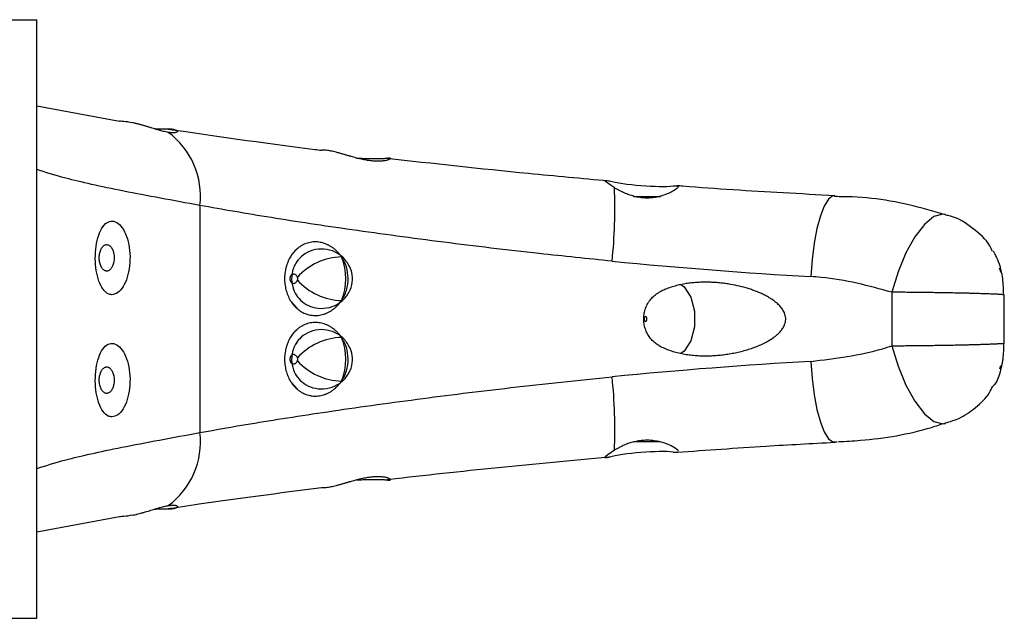
# Model space of a CAD drawing. Units: millimetres. Extents: x 10 to 200, y 13 to 287.
# Drawn here: x 85 to 90, y 57 to 60 of the extents above; entities that cross this region are included whole.
import ezdxf

# ---------------------------------------------------------------- set-up
doc = ezdxf.new("R2010")
doc.units = ezdxf.units.MM

msp = doc.modelspace()

# ---------------------------------------------------------------- linework, layer by layer
at = {"color": 7, "linetype": 'Continuous', "lineweight": 25}
for p, q in [((84.7131, 60.0762), (84.9066, 60.0762)), ((84.9066, 57.0262), (84.9066, 60.0762)), ((84.9066, 59.6368), (85.3289, 59.5585)), ((87.8049, 59.2594), (87.8187, 59.2558)), ((87.8187, 59.2558), (87.8229, 59.2546)), ((85.7377, 59.1297), (85.7377, 57.9728)), ((89.8166, 58.7885), (89.8088, 58.8108)), ((89.2605, 58.6875), (89.2605, 58.4149)), ((89.8298, 58.6747), (89.8298, 58.4277)), ((89.833, 58.6747), (89.8298, 58.6747)), ((89.833, 58.4277), (89.833, 58.6747)), ((86.2016, 58.6404), (86.2351, 58.6044)), ((89.8298, 58.4277), (89.833, 58.4277)), ((89.8097, 58.2966), (89.8155, 58.3143)), ((86.2016, 58.2299), (86.2351, 58.1939)), ((88.1465, 57.8735), (88.1691, 57.8729)), ((87.8049, 57.8431), (87.8187, 57.8466)), ((87.8187, 57.8466), (87.8229, 57.8478)), ((85.3289, 57.544), (84.9066, 57.4657)), ((84.7131, 57.0262), (84.9066, 57.0262))]:
    msp.add_line(p, q, dxfattribs=at)
at = {"color": 1, "linetype": 'Continuous', "lineweight": 25}
for p, q in [((87.9468, 59.1762), (88.0823, 59.1762)), ((88.0817, 57.9262), (87.9473, 57.9262))]:
    msp.add_line(p, q, dxfattribs=at)
at = {"color": 7, "linetype": 'Continuous', "lineweight": 25, "flags": 128}
for points in [[(88.9813, 59.1762), (88.9598, 59.1779), (88.9379, 59.1612), (88.9165, 59.1269), (88.8966, 59.0764), (88.8791, 59.0122), (88.8647, 58.9369), (88.8541, 58.8541), (88.8479, 58.7674)], [(88.0066, 58.5637), (88.0038, 58.5628), (88.0015, 58.5601), (88, 58.556), (87.9994, 58.5512), (88, 58.5464), (88.0015, 58.5424), (88.0038, 58.5397), (88.0066, 58.5387), (88.0093, 58.5397), (88.0116, 58.5424), (88.0132, 58.5464), (88.0137, 58.5512), (88.0132, 58.556), (88.0116, 58.5601), (88.0093, 58.5628), (88.0066, 58.5637)], [(88.8479, 58.335), (88.8541, 58.2483), (88.8647, 58.1655), (88.8791, 58.0903), (88.8966, 58.026), (88.9165, 57.9756), (88.9379, 57.9413), (88.9598, 57.9246), (88.9813, 57.9262)]]:
    msp.add_lwpolyline(points, dxfattribs=at)
at = {"color": 1, "linetype": 'Continuous', "lineweight": 25, "flags": 128}
for points in [[(89.5341, 59.0834), (89.5193, 59.0857), (89.475, 59.0729), (89.4268, 59.0335), (89.378, 58.9703), (89.332, 58.8876), (89.2919, 58.7912), (89.2605, 58.6875)], [(88.1846, 58.7287), (88.2025, 58.7148), (88.2365, 58.6626), (88.2551, 58.5907), (88.2551, 58.5118), (88.2365, 58.4399), (88.2025, 58.3877), (88.1863, 58.3748)], [(89.2605, 58.4149), (89.2919, 58.3113), (89.332, 58.2148), (89.378, 58.1321), (89.4268, 58.0689), (89.475, 58.0296), (89.5193, 58.0168), (89.5343, 58.0191)]]:
    msp.add_lwpolyline(points, dxfattribs=at)
at = {"color": 7, "linetype": 'Continuous', "lineweight": 25}
for centre, radius, start, end in [((85.3393, 59.178), 0.4013, 353.0766, 53.86), ((85.3601, 59.1088), 2.49, 353.9365, 2.5724), ((86.4669, 58.5553), 0.3123, 91.494, 138.0907), ((86.1777, 58.7565), 0.3022, 338.4565, 21.5435), ((86.2158, 58.7565), 0.0201, 338.4565, 21.5435), ((86.4669, 58.9577), 0.3123, 221.9093, 268.506), ((86.4669, 58.1448), 0.3123, 91.494, 138.0907), ((86.1777, 58.346), 0.3022, 338.4565, 21.5435), ((86.2158, 58.346), 0.0201, 338.4565, 21.5435), ((86.4669, 58.5472), 0.3123, 221.9093, 268.506), ((85.3601, 57.9936), 2.49, 357.4276, 6.0635), ((85.3393, 57.9244), 0.4013, 306.14, 6.9234)]:
    msp.add_arc(centre, radius, start, end, dxfattribs=at)
for centre, major_axis, ratio, start_param, end_param in [((87.9864, 59.2521), (0.1875, -0.0147), 0.109703, 3.660991, 5.74342), ((88.0971, 59.2028), (3.0419, -0.2712), 0.124359, 4.637595, 4.972857), ((88.0971, 57.8997), (3.0419, 0.2712), 0.124359, 1.310329, 1.64559), ((87.9864, 57.8504), (0.1875, 0.0147), 0.109703, 0.539765, 2.622195)]:
    msp.add_ellipse(centre, major_axis=major_axis, ratio=ratio, start_param=start_param, end_param=end_param, dxfattribs=at)
for points, knots in [([(85.3936, 59.5512), (85.3787, 59.5539), (85.3558, 59.5579), (85.3359, 59.5583), (85.3289, 59.5585)], [0, 0, 0, 0, 0.652719, 1, 1, 1, 1]), ([(85.576, 59.5021), (85.5721, 59.5028), (85.5644, 59.5042), (85.5513, 59.5072), (85.5372, 59.5109), (85.5228, 59.515), (85.5085, 59.5193), (85.4946, 59.5235), (85.4801, 59.528), (85.4654, 59.5325), (85.4504, 59.537), (85.4354, 59.5412), (85.4201, 59.5452), (85.4061, 59.5486), (85.3973, 59.5505), (85.3936, 59.5512)], [0, 0, 0, 0, 0.0841763, 0.1691261, 0.2565467, 0.3448278, 0.418333, 0.4923442, 0.5679513, 0.6441155, 0.7177678, 0.7919526, 0.8678544, 0.9443712, 1, 1, 1, 1]), ([(85.5022, 59.5212), (85.506, 59.5211), (85.5146, 59.5209), (85.5319, 59.5206), (85.5492, 59.5205), (85.5608, 59.5206), (85.5647, 59.5207)], [0, 0, 0, 0, 0.168156, 0.372775, 0.788471, 1, 1, 1, 1]), ([(85.5647, 59.5207), (85.5681, 59.5207), (85.5784, 59.5208), (85.5903, 59.52), (85.6003, 59.5186), (85.6089, 59.5168), (85.6155, 59.5145), (85.6198, 59.5119), (85.622, 59.5099), (85.623, 59.5078), (85.6228, 59.5059), (85.6215, 59.504), (85.6189, 59.5024), (85.6152, 59.501), (85.6101, 59.5001), (85.6043, 59.4997), (85.596, 59.4997), (85.5868, 59.5004), (85.5787, 59.5017), (85.576, 59.5021)], [0, 0, 0, 0, 0.04881, 0.148132, 0.198758, 0.247565, 0.34675, 0.397218, 0.447797, 0.498701, 0.550598, 0.602831, 0.656169, 0.709863, 0.764677, 0.81988, 0.864384, 0.954409, 1, 1, 1, 1]), ([(85.5647, 59.5207), (85.8042, 59.4856), (86.0531, 59.4492), (86.3458, 59.4125), (86.357, 59.4111)], [0, 0, 0, 0, 0.9619114, 1, 1, 1, 1]), ([(86.6885, 59.371), (86.6926, 59.3715), (86.6986, 59.3721), (86.7037, 59.3718), (86.7073, 59.3711), (86.7084, 59.3696), (86.7071, 59.3676), (86.7048, 59.3658), (86.7014, 59.364), (86.6967, 59.3621), (86.6908, 59.3602), (86.6836, 59.3584), (86.6753, 59.3569), (86.6657, 59.3557), (86.655, 59.3549), (86.6398, 59.3545), (86.6232, 59.3553), (86.6056, 59.3571), (86.5878, 59.3597), (86.5648, 59.3641), (86.5364, 59.371), (86.512, 59.3777), (86.4923, 59.3834), (86.4772, 59.3878), (86.462, 59.3922), (86.4467, 59.3966), (86.4317, 59.4006), (86.4176, 59.4041), (86.4044, 59.407), (86.3922, 59.4092), (86.3807, 59.4108), (86.3711, 59.4115), (86.3632, 59.4116), (86.359, 59.4112), (86.357, 59.4111)], [0, 0, 0, 0, 0.051178, 0.077166, 0.103542, 0.154697, 0.180645, 0.206947, 0.233087, 0.259399, 0.286249, 0.313287, 0.340115, 0.367142, 0.39482, 0.422736, 0.473871, 0.499866, 0.526277, 0.575194, 0.625043, 0.677458, 0.704, 0.730862, 0.759271, 0.787882, 0.817155, 0.846673, 0.873964, 0.901483, 0.929768, 0.958337, 0.979111, 1, 1, 1, 1]), ([(86.5355, 59.3714), (86.5396, 59.3711), (86.5489, 59.3705), (86.5634, 59.3698), (86.5787, 59.3692), (86.5949, 59.3686), (86.6115, 59.3683), (86.6269, 59.3682), (86.6404, 59.3682), (86.652, 59.3685), (86.6628, 59.3689), (86.6726, 59.3694), (86.6813, 59.3701), (86.6861, 59.3707), (86.6885, 59.371)], [0, 0, 0, 0, 0.06398, 0.145008, 0.227821, 0.311253, 0.411964, 0.513799, 0.593626, 0.67401, 0.756147, 0.838888, 0.919163, 1, 1, 1, 1]), ([(86.6885, 59.371), (86.9258, 59.3444), (87.2918, 59.3034), (87.6817, 59.2682), (87.8187, 59.2558)], [0, 0, 0, 0, 0.648398, 1, 1, 1, 1]), ([(87.8475, 59.2206), (87.8356, 59.2285), (87.8115, 59.2443), (87.7969, 59.2569), (87.8, 59.2576), (87.8004, 59.2577)], [0, 0, 0, 0, 0.458893, 0.919973, 1, 1, 1, 1]), ([(87.9475, 59.1762), (87.9392, 59.1787), (87.922, 59.1837), (87.8979, 59.1937), (87.8775, 59.2036), (87.8607, 59.2127), (87.8519, 59.218), (87.8475, 59.2206)], [0, 0, 0, 0, 0.213605, 0.441058, 0.673057, 0.835821, 1, 1, 1, 1]), ([(88.1465, 59.229), (88.1553, 59.2296), (88.1731, 59.231), (88.1761, 59.2246), (88.1612, 59.2113), (88.1298, 59.1925), (88.097, 59.1816), (88.0807, 59.1762)], [0, 0, 0, 0, 0.197377, 0.394905, 0.590395, 0.796515, 1, 1, 1, 1]), ([(88.9699, 59.1794), (88.8825, 59.184), (88.6284, 59.1973), (88.3568, 59.2146), (88.1759, 59.2293), (88.1656, 59.2301)], [0, 0, 0, 0, 0.331035, 0.961993, 1, 1, 1, 1]), ([(88.0807, 59.1762), (88.0769, 59.1753), (88.0692, 59.1733), (88.057, 59.171), (88.0443, 59.1691), (88.0312, 59.1679), (88.0179, 59.1674), (88.0044, 59.1675), (87.9907, 59.1684), (87.9766, 59.1701), (87.962, 59.1726), (87.9524, 59.175), (87.9475, 59.1762)], [0, 0, 0, 0, 0.095999, 0.192604, 0.291188, 0.390489, 0.4865, 0.583221, 0.682217, 0.782013, 0.890492, 1, 1, 1, 1]), ([(89.5337, 59.0813), (89.5021, 59.0909), (89.3497, 59.137), (89.1603, 59.1737), (88.9994, 59.1745), (88.969, 59.1746)], [0, 0, 0, 0, 0.17534, 0.844195, 1, 1, 1, 1]), ([(87.8361, 58.8458), (87.712, 58.8585), (87.4193, 58.8885), (86.9686, 58.9426), (86.5084, 59.0048), (86.0851, 59.0687), (85.8546, 59.1091), (85.7377, 59.1297)], [0, 0, 0, 0, 0.153605, 0.362171, 0.576787, 0.78538, 1, 1, 1, 1]), ([(89.7736, 58.8946), (89.7689, 58.9047), (89.7472, 58.9514), (89.6734, 59.0154), (89.5944, 59.0702), (89.542, 59.0787), (89.5334, 59.0801)], [0, 0, 0, 0, 0.106874, 0.49226, 0.916234, 1, 1, 1, 1]), ([(85.2899, 58.6752), (85.2999, 58.6773), (85.32, 58.6815), (85.3477, 58.714), (85.369, 58.7619), (85.3813, 58.8214), (85.3829, 58.8854), (85.3737, 58.9467), (85.3549, 58.9987), (85.3291, 59.0353), (85.2994, 59.0527), (85.2694, 59.0488), (85.2423, 59.0237), (85.2211, 58.9801), (85.2078, 58.9232), (85.2036, 58.8599), (85.2086, 58.7974), (85.2222, 58.7423), (85.2435, 58.7005), (85.2673, 58.6784), (85.2835, 58.6761), (85.2899, 58.6752)], [0, 0, 0, 0, 0.053976, 0.107962, 0.161686, 0.215155, 0.268502, 0.321811, 0.375137, 0.428549, 0.482163, 0.536109, 0.590398, 0.644783, 0.698806, 0.752142, 0.804936, 0.85774, 0.911088, 0.965109, 1, 1, 1, 1]), ([(85.2586, 58.7959), (85.2602, 58.7956), (85.2639, 58.795), (85.2697, 58.796), (85.2758, 58.7988), (85.2815, 58.8033), (85.2866, 58.8094), (85.2911, 58.8169), (85.2949, 58.8257), (85.2979, 58.8356), (85.2999, 58.8463), (85.3009, 58.8577), (85.3009, 58.8693), (85.2997, 58.8809), (85.2974, 58.8919), (85.294, 58.9022), (85.2898, 58.9111), (85.2847, 58.9186), (85.2792, 58.9243), (85.2731, 58.9282), (85.267, 58.9302), (85.2607, 58.9303), (85.2546, 58.9286), (85.2487, 58.9252), (85.2438, 58.9207), (85.24, 58.916), (85.2364, 58.9105), (85.2326, 58.903), (85.2292, 58.8933), (85.2267, 58.8826), (85.2254, 58.8714), (85.2251, 58.8599), (85.2259, 58.8487), (85.2278, 58.8377), (85.2307, 58.8276), (85.2346, 58.8183), (85.2393, 58.8103), (85.2447, 58.8037), (85.2499, 58.7995), (85.2546, 58.797), (85.2573, 58.7963), (85.2586, 58.7959)], [0, 0, 0, 0, 0.020426, 0.046186, 0.07272, 0.098066, 0.124135, 0.149755, 0.176077, 0.202461, 0.229565, 0.25678, 0.284758, 0.31243, 0.340914, 0.368394, 0.396714, 0.423434, 0.450982, 0.476816, 0.503428, 0.528785, 0.554868, 0.580435, 0.606705, 0.622929, 0.63932, 0.66624, 0.693935, 0.720856, 0.748562, 0.775387, 0.802999, 0.829678, 0.857118, 0.884007, 0.911668, 0.938673, 0.966486, 0.983146, 1, 1, 1, 1]), ([(86.4588, 58.8675), (86.4561, 58.8713), (86.4506, 58.8791), (86.4414, 58.8899), (86.4314, 58.9), (86.4206, 58.9094), (86.4091, 58.9177), (86.3969, 58.9251), (86.3841, 58.9315), (86.3707, 58.9367), (86.3569, 58.9405), (86.3427, 58.9431), (86.3285, 58.9442), (86.3141, 58.9438), (86.2997, 58.9419), (86.2856, 58.9385), (86.272, 58.9337), (86.259, 58.9275), (86.2462, 58.9197), (86.2344, 58.9107), (86.2235, 58.9006), (86.2135, 58.8896), (86.2043, 58.8773), (86.1961, 58.8642), (86.1891, 58.8506), (86.1831, 58.8365), (86.178, 58.8217), (86.1741, 58.8065), (86.1703, 58.7862), (86.1686, 58.7655), (86.1689, 58.7449), (86.1706, 58.7246), (86.1743, 58.7047), (86.1798, 58.6857), (86.1866, 58.6672), (86.1952, 58.6499), (86.2054, 58.6341), (86.2139, 58.623), (86.2231, 58.6128), (86.233, 58.6034), (86.2437, 58.5951), (86.255, 58.5878), (86.2669, 58.5815), (86.2793, 58.5765), (86.2932, 58.5724), (86.3084, 58.5696), (86.324, 58.5687), (86.3391, 58.5695), (86.3534, 58.5717), (86.3678, 58.5753), (86.3819, 58.5805), (86.3955, 58.587), (86.4087, 58.5949), (86.4214, 58.6042), (86.4319, 58.6135), (86.4426, 58.6243), (86.4511, 58.6344), (86.4569, 58.6427), (86.4588, 58.6455)], [0, 0, 0, 0, 0.0155261, 0.031148, 0.0473449, 0.0636433, 0.0802517, 0.0969635, 0.1142843, 0.131718, 0.1495041, 0.1674107, 0.1853492, 0.2034126, 0.2218749, 0.2404776, 0.2582365, 0.2761258, 0.294437, 0.3128987, 0.3299222, 0.3470727, 0.3646339, 0.3823412, 0.3985545, 0.4148869, 0.4316013, 0.4484501, 0.4640889, 0.4959155, 0.5121437, 0.5275273, 0.5588156, 0.5747562, 0.5901938, 0.6215752, 0.6375513, 0.6533343, 0.6692213, 0.6854298, 0.7017462, 0.7181356, 0.7346315, 0.7514556, 0.7683898, 0.7890942, 0.8099964, 0.8279219, 0.8459716, 0.8644116, 0.8829863, 0.9009119, 0.9189638, 0.9374226, 0.9560264, 0.9669404, 0.9889217, 1, 1, 1, 1]), ([(86.2329, 58.9065), (86.2294, 58.9043), (86.2109, 58.8927), (86.2006, 58.8727), (86.1923, 58.8565)], [0, 0, 0, 0, 0.189755, 1, 1, 1, 1]), ([(86.5007, 58.8172), (86.5032, 58.8113), (86.5118, 58.7905), (86.5172, 58.7494), (86.5051, 58.6974), (86.4737, 58.6509), (86.4259, 58.6168), (86.3688, 58.6023), (86.3136, 58.6085), (86.2677, 58.6301), (86.2335, 58.6622), (86.2105, 58.7045), (86.2016, 58.7557), (86.209, 58.8019), (86.2275, 58.8407), (86.2545, 58.873), (86.2991, 58.9002), (86.3554, 58.9111), (86.4141, 58.9009), (86.4682, 58.8698), (86.49, 58.8346), (86.5007, 58.8172)], [0, 0, 0, 0, 0.019742, 0.070311, 0.125552, 0.182485, 0.242097, 0.305724, 0.362363, 0.413274, 0.462944, 0.508876, 0.562033, 0.621598, 0.65045, 0.696198, 0.75302, 0.811969, 0.872286, 0.936767, 1, 1, 1, 1]), ([(86.4588, 58.6455), (86.4632, 58.6528), (86.4784, 58.6775), (86.4932, 58.7265), (86.4925, 58.7883), (86.4781, 58.8357), (86.4637, 58.8594), (86.4588, 58.8675)], [0, 0, 0, 0, 0.11252, 0.383162, 0.633621, 0.876217, 1, 1, 1, 1]), ([(89.8172, 58.7984), (89.8154, 58.8057), (89.8099, 58.8277), (89.7988, 58.8561), (89.7865, 58.8811), (89.7798, 58.892), (89.7771, 58.8963)], [0, 0, 0, 0, 0.2118832, 0.6395106, 0.8554803, 1, 1, 1, 1]), ([(86.2345, 58.7639), (86.234, 58.7649), (86.233, 58.7671), (86.2306, 58.7708), (86.2273, 58.7747), (86.223, 58.7778), (86.2188, 58.7797), (86.2148, 58.7805), (86.2108, 58.7803), (86.2073, 58.779), (86.2041, 58.777), (86.2018, 58.7746), (86.1999, 58.772), (86.1985, 58.7694), (86.1974, 58.7665), (86.1966, 58.7635), (86.1961, 58.7602), (86.1959, 58.7568), (86.196, 58.7532), (86.1965, 58.7497), (86.1974, 58.7464), (86.1988, 58.743), (86.2007, 58.7397), (86.2031, 58.7369), (86.2055, 58.735), (86.2086, 58.7333), (86.2127, 58.7323), (86.2174, 58.7328), (86.2217, 58.7344), (86.2256, 58.737), (86.2292, 58.7404), (86.2323, 58.7444), (86.2338, 58.7476), (86.2345, 58.7491)], [0, 0, 0, 0, 0.024412, 0.049256, 0.098224, 0.148863, 0.190078, 0.232109, 0.272371, 0.313685, 0.344336, 0.375789, 0.397051, 0.418743, 0.438255, 0.458229, 0.477701, 0.497732, 0.518832, 0.540666, 0.561741, 0.583427, 0.61379, 0.645423, 0.670497, 0.695981, 0.74567, 0.797351, 0.840106, 0.883758, 0.924608, 0.966455, 1, 1, 1, 1]), ([(89.2605, 58.6875), (89.1425, 58.7198), (89.008, 58.7566), (88.8654, 58.7662), (88.8479, 58.7674)], [0, 0, 0, 0, 0.8769677, 1, 1, 1, 1]), ([(89.8298, 58.6747), (89.829, 58.7026), (89.8276, 58.7462), (89.82, 58.7846), (89.8172, 58.7984)], [0, 0, 0, 0, 0.638425, 1, 1, 1, 1]), ([(88.0758, 58.4154), (88.0847, 58.4108), (88.1026, 58.4016), (88.1311, 58.3908), (88.1605, 58.3818), (88.1905, 58.3749), (88.2206, 58.3698), (88.2508, 58.3662), (88.2812, 58.3642), (88.3117, 58.3635), (88.3421, 58.3642), (88.3723, 58.3661), (88.4024, 58.3692), (88.4327, 58.3735), (88.463, 58.3791), (88.4932, 58.386), (88.5232, 58.3942), (88.5522, 58.4037), (88.5801, 58.4144), (88.6069, 58.4264), (88.633, 58.4402), (88.6553, 58.4545), (88.6738, 58.4688), (88.6885, 58.4825), (88.6994, 58.4954), (88.7069, 58.5068), (88.7123, 58.5167), (88.7168, 58.5283), (88.7197, 58.5415), (88.7203, 58.5551), (88.7184, 58.5682), (88.7145, 58.5806), (88.7094, 58.5915), (88.7034, 58.6012), (88.6969, 58.6099), (88.6898, 58.6181), (88.6798, 58.6282), (88.6665, 58.6396), (88.6496, 58.6517), (88.6317, 58.6628), (88.6127, 58.673), (88.5928, 58.6825), (88.5721, 58.6912), (88.5509, 58.6991), (88.5219, 58.7087), (88.4848, 58.7188), (88.4463, 58.7267), (88.4143, 58.7317), (88.3891, 58.7348), (88.3638, 58.737), (88.3382, 58.7384), (88.3124, 58.7389), (88.2865, 58.7384), (88.2604, 58.737), (88.2336, 58.7344), (88.2061, 58.7304), (88.1779, 58.7248), (88.1498, 58.7176), (88.1234, 58.7089), (88.0985, 58.6989), (88.0834, 58.691), (88.0758, 58.6871)], [0, 0, 0, 0, 0.02063, 0.041422, 0.062615, 0.083907, 0.104699, 0.125553, 0.146572, 0.16764, 0.188425, 0.209247, 0.230179, 0.251146, 0.272533, 0.293959, 0.315511, 0.337111, 0.357357, 0.377663, 0.398221, 0.418911, 0.432784, 0.446766, 0.460658, 0.467745, 0.474889, 0.484019, 0.493379, 0.502522, 0.511975, 0.520539, 0.529281, 0.536673, 0.544127, 0.551726, 0.559361, 0.573646, 0.588043, 0.602684, 0.617378, 0.632957, 0.648572, 0.664273, 0.679997, 0.711977, 0.744099, 0.761558, 0.779037, 0.796577, 0.814139, 0.831955, 0.849796, 0.867719, 0.885672, 0.905323, 0.925027, 0.944928, 0.964913, 0.98241, 1, 1, 1, 1]), ([(88.0758, 58.4154), (88.0722, 58.4175), (88.0613, 58.4239), (88.048, 58.4347), (88.0362, 58.4469), (88.0282, 58.4567), (88.0211, 58.4672), (88.0147, 58.4783), (88.0075, 58.4938), (88.0021, 58.5103), (87.9988, 58.5273), (87.9974, 58.5404), (87.9971, 58.5536), (87.9978, 58.5669), (87.9997, 58.5802), (88.0027, 58.5934), (88.0068, 58.6061), (88.0119, 58.6185), (88.0182, 58.6305), (88.0254, 58.6419), (88.0335, 58.6524), (88.0423, 58.6621), (88.0521, 58.6711), (88.0632, 58.6796), (88.0714, 58.6845), (88.0758, 58.6871)], [0, 0, 0, 0, 0.038138, 0.115228, 0.154621, 0.19271, 0.231058, 0.269801, 0.30908, 0.387228, 0.426863, 0.467041, 0.506995, 0.547222, 0.588312, 0.629701, 0.669877, 0.71034, 0.751717, 0.793418, 0.832746, 0.872363, 0.912906, 0.953778, 1, 1, 1, 1]), ([(89.8298, 58.6747), (89.8269, 58.675), (89.8212, 58.6755), (89.8099, 58.6763), (89.7984, 58.6769), (89.7872, 58.6775), (89.7755, 58.678), (89.7626, 58.6786), (89.746, 58.6792), (89.7255, 58.6799), (89.697, 58.6808), (89.669, 58.6816), (89.6404, 58.6823), (89.6159, 58.6829), (89.5861, 58.6835), (89.5532, 58.6841), (89.5172, 58.6848), (89.48, 58.6854), (89.4452, 58.6859), (89.4134, 58.6862), (89.3846, 58.6866), (89.3558, 58.6869), (89.3253, 58.6871), (89.2933, 58.6874), (89.2715, 58.6875), (89.2605, 58.6875)], [0, 0, 0, 0, 0.047717, 0.095765, 0.132592, 0.163416, 0.194328, 0.226726, 0.259226, 0.306928, 0.354961, 0.422561, 0.453463, 0.496076, 0.538924, 0.589527, 0.640686, 0.69268, 0.745262, 0.784442, 0.823804, 0.863734, 0.903857, 0.951761, 1, 1, 1, 1]), ([(86.4588, 58.457), (86.4561, 58.4608), (86.4506, 58.4686), (86.4414, 58.4794), (86.4314, 58.4895), (86.4206, 58.4989), (86.4091, 58.5072), (86.3969, 58.5147), (86.3841, 58.521), (86.3707, 58.5262), (86.3569, 58.5301), (86.3427, 58.5326), (86.3285, 58.5337), (86.3141, 58.5333), (86.2997, 58.5315), (86.2856, 58.5281), (86.272, 58.5232), (86.259, 58.517), (86.2462, 58.5092), (86.2344, 58.5002), (86.2235, 58.4901), (86.2135, 58.4791), (86.2043, 58.4668), (86.1961, 58.4537), (86.1891, 58.4401), (86.1831, 58.4261), (86.178, 58.4112), (86.1741, 58.396), (86.1703, 58.3757), (86.1686, 58.355), (86.1689, 58.3344), (86.1706, 58.3141), (86.1743, 58.2942), (86.1798, 58.2752), (86.1866, 58.2568), (86.1952, 58.2395), (86.2054, 58.2236), (86.2139, 58.2125), (86.2231, 58.2023), (86.233, 58.193), (86.2437, 58.1846), (86.255, 58.1773), (86.2669, 58.1711), (86.2793, 58.166), (86.2932, 58.1619), (86.3084, 58.1591), (86.324, 58.1582), (86.3391, 58.159), (86.3534, 58.1612), (86.3678, 58.1649), (86.3819, 58.17), (86.3955, 58.1765), (86.4087, 58.1844), (86.4214, 58.1937), (86.4319, 58.203), (86.4426, 58.2138), (86.4511, 58.2239), (86.4569, 58.2322), (86.4588, 58.235)], [0, 0, 0, 0, 0.0155261, 0.031148, 0.0473449, 0.0636433, 0.0802517, 0.0969635, 0.1142843, 0.131718, 0.1495041, 0.1674107, 0.1853492, 0.2034126, 0.2218749, 0.2404776, 0.2582365, 0.2761258, 0.294437, 0.3128987, 0.3299222, 0.3470727, 0.3646339, 0.3823412, 0.3985545, 0.4148869, 0.4316013, 0.4484501, 0.4640889, 0.4959155, 0.5121437, 0.5275273, 0.5588156, 0.5747562, 0.5901938, 0.6215752, 0.6375513, 0.6533343, 0.6692213, 0.6854298, 0.7017462, 0.7181356, 0.7346315, 0.7514556, 0.7683898, 0.7890942, 0.8099964, 0.8279219, 0.8459716, 0.8644116, 0.8829863, 0.9009119, 0.9189638, 0.9374226, 0.9560264, 0.9669404, 0.9889217, 1, 1, 1, 1]), ([(86.2329, 58.496), (86.2294, 58.4938), (86.2109, 58.4822), (86.2006, 58.4622), (86.1923, 58.446)], [0, 0, 0, 0, 0.189755, 1, 1, 1, 1]), ([(86.5007, 58.4067), (86.5032, 58.4008), (86.5118, 58.3801), (86.5172, 58.339), (86.5051, 58.2869), (86.4737, 58.2405), (86.4259, 58.2063), (86.3688, 58.1918), (86.3136, 58.198), (86.2677, 58.2196), (86.2335, 58.2518), (86.2105, 58.294), (86.2016, 58.3452), (86.209, 58.3914), (86.2275, 58.4303), (86.2545, 58.4626), (86.2991, 58.4897), (86.3554, 58.5006), (86.4141, 58.4904), (86.4682, 58.4593), (86.49, 58.4241), (86.5007, 58.4067)], [0, 0, 0, 0, 0.019742, 0.070311, 0.125552, 0.182485, 0.242097, 0.305724, 0.362363, 0.413274, 0.462944, 0.508876, 0.562033, 0.621598, 0.65045, 0.696198, 0.75302, 0.811969, 0.872286, 0.936767, 1, 1, 1, 1]), ([(86.4588, 58.235), (86.4632, 58.2423), (86.4784, 58.267), (86.4932, 58.316), (86.4925, 58.3778), (86.4781, 58.4252), (86.4637, 58.449), (86.4588, 58.457)], [0, 0, 0, 0, 0.1125201, 0.3831617, 0.6336211, 0.8762166, 1, 1, 1, 1]), ([(85.2899, 58.0522), (85.2999, 58.0543), (85.32, 58.0585), (85.3477, 58.091), (85.369, 58.1389), (85.3813, 58.1984), (85.3829, 58.2624), (85.3737, 58.3237), (85.3549, 58.3756), (85.3291, 58.4123), (85.2994, 58.4297), (85.2694, 58.4258), (85.2423, 58.4007), (85.2211, 58.3571), (85.2078, 58.3002), (85.2036, 58.2369), (85.2086, 58.1744), (85.2222, 58.1192), (85.2435, 58.0775), (85.2673, 58.0553), (85.2835, 58.0531), (85.2899, 58.0522)], [0, 0, 0, 0, 0.053976, 0.107962, 0.161686, 0.215155, 0.268502, 0.321811, 0.375137, 0.428549, 0.482163, 0.536109, 0.590398, 0.644783, 0.698806, 0.752142, 0.804936, 0.85774, 0.911088, 0.965109, 1, 1, 1, 1]), ([(88.8479, 58.335), (88.972, 58.3502), (89.1135, 58.3675), (89.2444, 58.4097), (89.2605, 58.4149)], [0, 0, 0, 0, 0.8769253, 1, 1, 1, 1]), ([(89.2605, 58.4149), (89.2696, 58.415), (89.2878, 58.4151), (89.3161, 58.4153), (89.3451, 58.4155), (89.3754, 58.4158), (89.4068, 58.4161), (89.4393, 58.4165), (89.472, 58.417), (89.5114, 58.4176), (89.5512, 58.4183), (89.5908, 58.4191), (89.6183, 58.4196), (89.6421, 58.4202), (89.6645, 58.4208), (89.69, 58.4215), (89.7205, 58.4224), (89.7443, 58.4232), (89.763, 58.4239), (89.7745, 58.4244), (89.7858, 58.4249), (89.7961, 58.4254), (89.8078, 58.4261), (89.82, 58.4268), (89.8265, 58.4274), (89.8298, 58.4277)], [0, 0, 0, 0, 0.0400778, 0.0803515, 0.1212336, 0.1623237, 0.2064056, 0.2507486, 0.2959086, 0.3413494, 0.4151811, 0.4652491, 0.5160895, 0.5416405, 0.5783914, 0.6261086, 0.6741571, 0.7479271, 0.7726829, 0.8024949, 0.832469, 0.8625246, 0.8927449, 0.9461979, 1, 1, 1, 1]), ([(89.8298, 58.4277), (89.8296, 58.4141), (89.8292, 58.3864), (89.8257, 58.352), (89.8215, 58.3246), (89.8186, 58.3109), (89.8172, 58.304)], [0, 0, 0, 0, 0.314826, 0.639013, 0.818712, 1, 1, 1, 1]), ([(86.2345, 58.3534), (86.234, 58.3545), (86.233, 58.3566), (86.2306, 58.3603), (86.2273, 58.3642), (86.223, 58.3673), (86.2188, 58.3692), (86.2148, 58.37), (86.2108, 58.3698), (86.2073, 58.3686), (86.2041, 58.3665), (86.2018, 58.3641), (86.1999, 58.3615), (86.1985, 58.3589), (86.1974, 58.356), (86.1966, 58.353), (86.1961, 58.3497), (86.1959, 58.3463), (86.196, 58.3428), (86.1965, 58.3392), (86.1974, 58.3359), (86.1988, 58.3325), (86.2007, 58.3292), (86.2031, 58.3264), (86.2055, 58.3245), (86.2086, 58.3228), (86.2127, 58.3219), (86.2174, 58.3223), (86.2217, 58.324), (86.2256, 58.3265), (86.2292, 58.3299), (86.2323, 58.3339), (86.2338, 58.3371), (86.2345, 58.3386)], [0, 0, 0, 0, 0.024412, 0.049256, 0.098224, 0.148863, 0.190078, 0.232109, 0.272371, 0.313685, 0.344336, 0.375789, 0.397051, 0.418743, 0.438255, 0.458229, 0.477701, 0.497732, 0.518832, 0.540666, 0.561741, 0.583427, 0.61379, 0.645423, 0.670497, 0.695981, 0.74567, 0.797351, 0.840106, 0.883758, 0.924608, 0.966455, 1, 1, 1, 1]), ([(85.2586, 58.3066), (85.2573, 58.3062), (85.2546, 58.3055), (85.25, 58.303), (85.2448, 58.2988), (85.2394, 58.2923), (85.2346, 58.2843), (85.2308, 58.2751), (85.2278, 58.2649), (85.2259, 58.254), (85.2251, 58.2426), (85.2253, 58.2312), (85.2267, 58.22), (85.2292, 58.2094), (85.2326, 58.1995), (85.2363, 58.1921), (85.24, 58.1865), (85.2438, 58.1818), (85.2486, 58.1773), (85.2545, 58.1739), (85.2607, 58.1722), (85.2669, 58.1723), (85.2731, 58.1743), (85.2791, 58.1781), (85.2847, 58.1838), (85.2897, 58.1912), (85.294, 58.2002), (85.2973, 58.2103), (85.2997, 58.2214), (85.3009, 58.2329), (85.3009, 58.2446), (85.2999, 58.2559), (85.2979, 58.2668), (85.295, 58.2766), (85.2912, 58.2855), (85.2867, 58.293), (85.2815, 58.2991), (85.2758, 58.3036), (85.2698, 58.3064), (85.264, 58.3074), (85.2602, 58.3068), (85.2586, 58.3066)], [0, 0, 0, 0, 0.0166594, 0.0335136, 0.0605148, 0.088332, 0.1152203, 0.1428818, 0.1695617, 0.1970009, 0.223826, 0.2514378, 0.2783574, 0.3060652, 0.3329857, 0.3606804, 0.3769044, 0.3932946, 0.4188651, 0.4451319, 0.4704917, 0.4965715, 0.5224044, 0.5490175, 0.5757333, 0.6032858, 0.6307607, 0.6590863, 0.6867556, 0.7152418, 0.7424579, 0.7704351, 0.7968226, 0.8239234, 0.8495473, 0.8758654, 0.9013628, 0.9275891, 0.9532015, 0.9795738, 1, 1, 1, 1]), ([(89.8172, 58.304), (89.8098, 58.2738), (89.8011, 58.2386), (89.7789, 58.2113), (89.7757, 58.2074)], [0, 0, 0, 0, 0.856832, 1, 1, 1, 1]), ([(85.7377, 57.9728), (85.821, 57.9876), (86.0158, 58.0221), (86.3851, 58.0797), (86.833, 58.1422), (87.322, 58.2033), (87.6631, 58.2387), (87.8361, 58.2566)], [0, 0, 0, 0, 0.1553221, 0.3635095, 0.5776841, 0.7858271, 1, 1, 1, 1]), ([(89.5334, 58.0219), (89.5565, 58.0286), (89.6121, 58.0448), (89.6881, 58.0989), (89.7482, 58.1551), (89.7688, 58.1973), (89.7742, 58.2082)], [0, 0, 0, 0, 0.22878, 0.551371, 0.883659, 1, 1, 1, 1]), ([(88.9886, 57.9264), (89.026, 57.9284), (89.1877, 57.9367), (89.3708, 57.9682), (89.5097, 58.0144), (89.5335, 58.0223)], [0, 0, 0, 0, 0.199792, 0.862649, 1, 1, 1, 1]), ([(87.9475, 57.9262), (87.9392, 57.9238), (87.922, 57.9187), (87.8979, 57.9088), (87.8775, 57.8989), (87.8607, 57.8898), (87.8519, 57.8845), (87.8475, 57.8819)], [0, 0, 0, 0, 0.213605, 0.441058, 0.673057, 0.835821, 1, 1, 1, 1]), ([(87.9475, 57.9262), (87.9516, 57.9273), (87.9599, 57.9293), (87.9727, 57.9317), (87.9858, 57.9336), (87.999, 57.9347), (88.0121, 57.9351), (88.025, 57.9349), (88.0379, 57.934), (88.0516, 57.9324), (88.0661, 57.9299), (88.0758, 57.9275), (88.0807, 57.9262)], [0, 0, 0, 0, 0.092878, 0.186391, 0.28194, 0.378205, 0.471087, 0.564621, 0.660166, 0.756386, 0.877561, 1, 1, 1, 1]), ([(88.172, 57.8772), (88.1725, 57.8778), (88.1751, 57.8801), (88.1602, 57.8916), (88.1301, 57.9098), (88.0971, 57.9208), (88.0807, 57.9262)], [0, 0, 0, 0, 0.086303, 0.381494, 0.692737, 1, 1, 1, 1]), ([(88.1667, 57.8721), (88.3179, 57.8833), (88.5888, 57.9032), (88.8531, 57.917), (88.9699, 57.923)], [0, 0, 0, 0, 0.5578993, 1, 1, 1, 1]), ([(87.8475, 57.8819), (87.8356, 57.874), (87.8115, 57.8581), (87.7969, 57.8456), (87.8, 57.8449), (87.8004, 57.8448)], [0, 0, 0, 0, 0.458893, 0.919973, 1, 1, 1, 1]), ([(87.8187, 57.8466), (87.6296, 57.8293), (87.2459, 57.7941), (86.8757, 57.7532), (86.6931, 57.732), (86.6885, 57.7314)], [0, 0, 0, 0, 0.486621, 0.987056, 1, 1, 1, 1]), ([(86.6885, 57.7314), (86.6926, 57.731), (86.6986, 57.7304), (86.7037, 57.7306), (86.7073, 57.7314), (86.7084, 57.7329), (86.7071, 57.7349), (86.7048, 57.7366), (86.7014, 57.7385), (86.6967, 57.7404), (86.6908, 57.7423), (86.6836, 57.7441), (86.6753, 57.7456), (86.6657, 57.7468), (86.655, 57.7476), (86.6398, 57.748), (86.6232, 57.7472), (86.6056, 57.7453), (86.5878, 57.7428), (86.5648, 57.7384), (86.5364, 57.7315), (86.512, 57.7248), (86.4923, 57.7191), (86.4772, 57.7147), (86.462, 57.7102), (86.4467, 57.7059), (86.4317, 57.7019), (86.4176, 57.6984), (86.4044, 57.6955), (86.3922, 57.6933), (86.3807, 57.6917), (86.3711, 57.691), (86.3632, 57.6909), (86.359, 57.6912), (86.357, 57.6914)], [0, 0, 0, 0, 0.051178, 0.077166, 0.103542, 0.154697, 0.180645, 0.206947, 0.233087, 0.259399, 0.286249, 0.313287, 0.340115, 0.367142, 0.39482, 0.422736, 0.473871, 0.499866, 0.526277, 0.575194, 0.625043, 0.677458, 0.704, 0.730862, 0.759271, 0.787882, 0.817155, 0.846673, 0.873964, 0.901483, 0.929768, 0.958337, 0.979111, 1, 1, 1, 1]), ([(86.5356, 57.7311), (86.5357, 57.7311), (86.5412, 57.7315), (86.5519, 57.7321), (86.5673, 57.7328), (86.5824, 57.7334), (86.5972, 57.7339), (86.6113, 57.7342), (86.6248, 57.7343), (86.6374, 57.7343), (86.6493, 57.7341), (86.6597, 57.7337), (86.6685, 57.7333), (86.6759, 57.7328), (86.6827, 57.7322), (86.6866, 57.7317), (86.6885, 57.7314)], [0, 0, 0, 0, 0.002076, 0.085937, 0.166229, 0.247083, 0.329716, 0.412965, 0.492798, 0.573188, 0.655332, 0.738082, 0.802808, 0.867829, 0.93376, 1, 1, 1, 1]), ([(86.357, 57.6914), (86.1398, 57.6631), (85.8551, 57.626), (85.6204, 57.5903), (85.5647, 57.5818)], [0, 0, 0, 0, 0.762817, 1, 1, 1, 1]), ([(85.3936, 57.5512), (85.3983, 57.5522), (85.4079, 57.5542), (85.4225, 57.5578), (85.4372, 57.5618), (85.4519, 57.5659), (85.4664, 57.5702), (85.4805, 57.5746), (85.4945, 57.5789), (85.5083, 57.5831), (85.5216, 57.5871), (85.5345, 57.5908), (85.547, 57.5941), (85.558, 57.5968), (85.5677, 57.5989), (85.5732, 57.5999), (85.576, 57.6003)], [0, 0, 0, 0, 0.0712471, 0.1430193, 0.2164081, 0.2903399, 0.3615804, 0.4332952, 0.5064794, 0.5801654, 0.6534884, 0.7273138, 0.802725, 0.8786872, 0.939201, 1, 1, 1, 1]), ([(85.576, 57.6003), (85.5796, 57.6009), (85.587, 57.602), (85.5965, 57.6028), (85.6049, 57.6028), (85.6115, 57.6022), (85.6164, 57.601), (85.6199, 57.5996), (85.6222, 57.5978), (85.6231, 57.5958), (85.6227, 57.5936), (85.6209, 57.5914), (85.6178, 57.5892), (85.6133, 57.5872), (85.6076, 57.5855), (85.6008, 57.584), (85.5927, 57.5828), (85.5812, 57.5818), (85.5711, 57.5818), (85.5647, 57.5818)], [0, 0, 0, 0, 0.061603, 0.123771, 0.187741, 0.252337, 0.306246, 0.360523, 0.41596, 0.4718, 0.52607, 0.580733, 0.636664, 0.69305, 0.745397, 0.798141, 0.852177, 0.906674, 1, 1, 1, 1]), ([(85.3936, 57.5512), (85.3787, 57.5486), (85.3558, 57.5445), (85.3359, 57.5441), (85.3289, 57.544)], [0, 0, 0, 0, 0.652719, 1, 1, 1, 1]), ([(85.5647, 57.5818), (85.5608, 57.5819), (85.5529, 57.582), (85.54, 57.5819), (85.5262, 57.5818), (85.5135, 57.5816), (85.5053, 57.5813), (85.5022, 57.5812)], [0, 0, 0, 0, 0.211925, 0.425321, 0.643358, 0.862999, 1, 1, 1, 1])]:
    msp.add_open_spline(points, degree=3, knots=knots, dxfattribs=at)
at = {"color": 1, "linetype": 'Continuous', "lineweight": 25}
for points, knots in [([(85.7377, 59.1297), (85.6023, 59.1545), (85.3276, 59.205), (85.0531, 59.266), (84.9513, 59.2986), (84.9066, 59.3128)], [0, 0, 0, 0, 0.353023, 0.716234, 1, 1, 1, 1]), ([(84.9066, 57.7894), (84.9511, 57.8038), (85.0508, 57.8358), (85.3244, 57.8968), (85.5986, 57.9472), (85.7377, 57.9728)], [0, 0, 0, 0, 0.284972, 0.637388, 1, 1, 1, 1])]:
    msp.add_open_spline(points, degree=3, knots=knots, dxfattribs=at)

doc.saveas('drawing.dxf')
